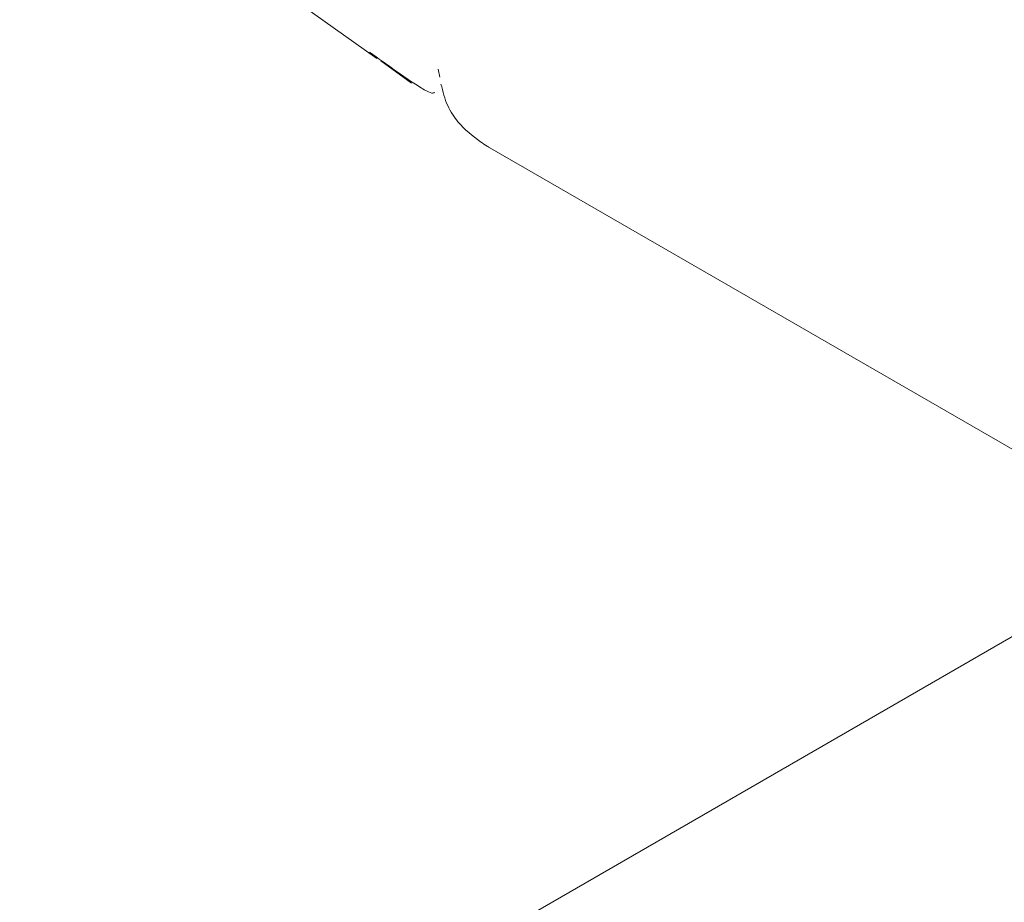
# Model space of a CAD drawing. Units: millimetres. Extents: x 50 to 2955, y 50 to 2050.
# Drawn here: x 975 to 1000, y 1794 to 1816 of the extents above; entities that cross this region are included whole.
import ezdxf

# ---------------------------------------------------------------- set-up
doc = ezdxf.new("R2010")
doc.units = ezdxf.units.MM
doc.header["$LTSCALE"] = 10
doc.linetypes.add('SLD-Solid', pattern=[0])
doc.layers.add('MODEL_&_ANNOTATIONS', color=7, linetype='SLD-Solid')
doc.styles.get("Standard").update_dxf_attribs({"font": 'arial.ttf'})
doc.dimstyles.new('SLDDIMSTYLE3', dxfattribs={"dimtxt": 0, "dimasz": 9, "dimexe": 0, "dimexo": 0.0625, "dimgap": 0, "dimtad": 0, "dimtih": 1, "dimtoh": 1, "dimdec": 0, "dimrnd": 1e-09, "dimzin": 0, "dimdsep": 46, "dimtxsty": 'Standard', "dimblk1": 'DOT', "dimblk2": 'DOT', "dimsah": 1, "dimcen": 0.09, "dimadec": 0, "dimazin": 0, "dimtfac": 9, "dimtdec": 0, "dimtofl": 0, "dimtmove": 0, "dimatfit": 3, "dimldrblk": 'DOT', "dimfxl": 1, "dimfrac": 2, "dimtolj": 1, "dimtzin": 0, "dimarcsym": 0})

# ---------------------------------------------------------------- blocks, each defined once
blk = doc.blocks.new('_DOT')
at = {"color": 0, "linetype": 'ByBlock', "lineweight": -2}
blk.add_line((-0.5, 0), (-1, 0), dxfattribs=at)
at = {"color": 0, "linetype": 'ByBlock', "const_width": 0.5}
blk.add_lwpolyline([(-0.25, 0, 1), (0.25, 0, 1)], format="xyb", close=True, dxfattribs=at)

msp = doc.modelspace()

# ---------------------------------------------------------------- linework, layer by layer
at = {"color": 7, "linetype": 'SLD-Solid', "lineweight": 15}
for p, q in [((1060.166805, 1835.18306), (353.060024, 1426.979005)), ((980.33871, 1818.254468), (984.281951, 1815.450516)), ((984.383773, 1815.385418), (985.168552, 1814.819566)), ((985.892164, 1814.96817), (985.848884, 1815.172678)), ((987.106819, 1813.208399), (1004.604135, 1803.107414))]:
    msp.add_line(p, q, dxfattribs=at)
for points, knots in [([(984.099539, 1815.606053), (984.316902, 1815.451791), (984.731911, 1815.157259), (985.183315, 1814.841738), (985.492937, 1814.645094), (985.677196, 1814.551648), (985.735344, 1814.574238), (985.758483, 1814.583227)], [0, 0, 0, 0, 0.255598744, 0.488012282, 0.695855453, 0.87897189, 1, 1, 1, 1]), ([(985.917612, 1814.795608), (985.964484, 1814.60782), (986.052546, 1814.255014), (986.402782, 1813.724548), (986.722537, 1813.480226), (986.92267, 1813.327307)], [0, 0, 0, 0, 0.298604553, 0.561002239, 1, 1, 1, 1]), ([(986.924303, 1813.326089), (986.980542, 1813.287592), (987.046296, 1813.242583), (987.115142, 1813.207374), (987.125105, 1813.202279)], [0, 0, 0, 0, 0.855296353, 1, 1, 1, 1])]:
    msp.add_open_spline(points, degree=3, knots=knots, dxfattribs=at)

# ---------------------------------------------------------------- leaders
at = {"layer": 'MODEL_&_ANNOTATIONS'}
msp.add_leader([(883.710377, 1696.277537), (1356.111973, 1813.747228), (1419.611973, 1813.747228)], dimstyle='SLDDIMSTYLE3', dxfattribs=at)

doc.saveas('drawing.dxf')
